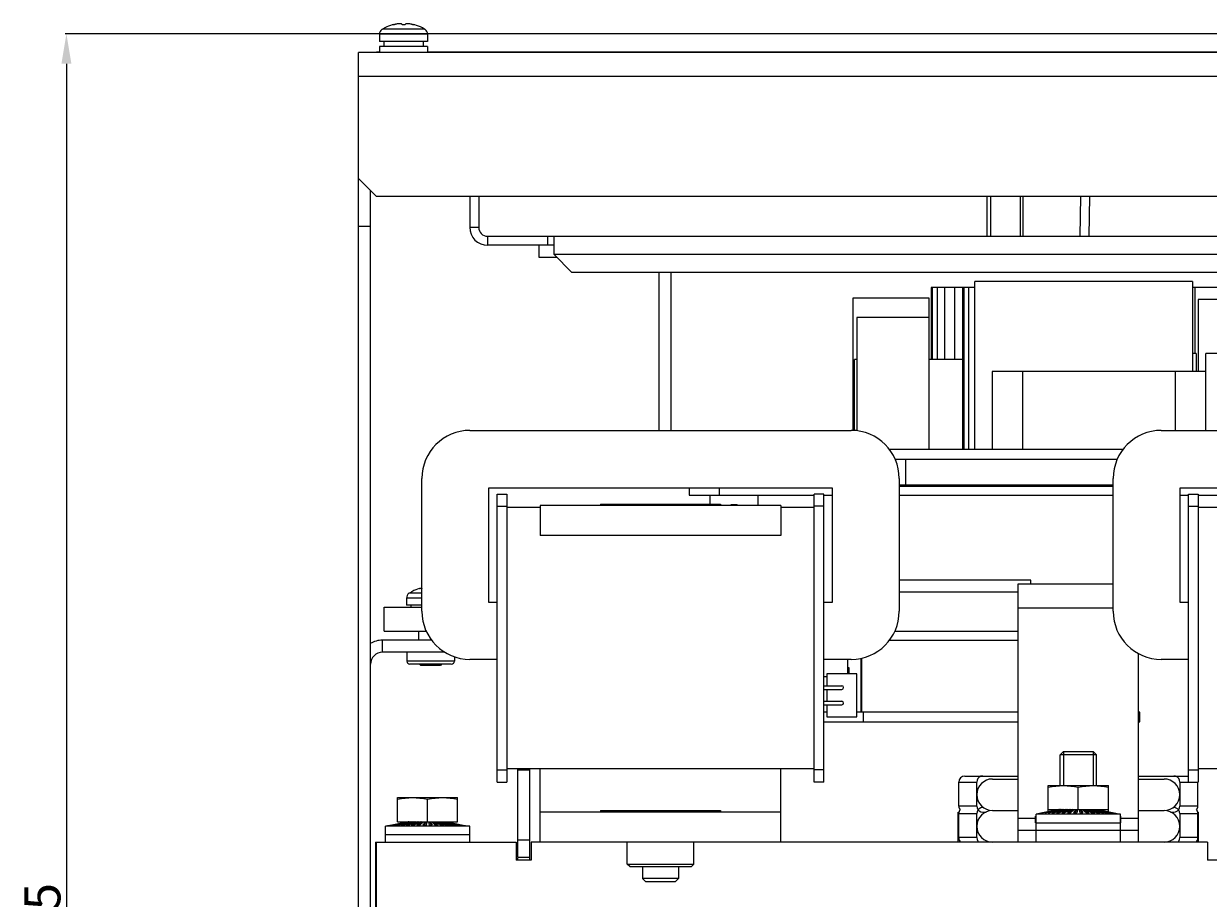
# Model space of a CAD drawing. Extents: x 1745 to 2205, y 212 to 566.
# Drawn here: x 1745 to 1942, y 420 to 566 of the extents above; entities that cross this region are included whole.
import ezdxf

# ---------------------------------------------------------------- set-up
doc = ezdxf.new("R2010")
doc.units = 0
doc.header["$LTSCALE"] = 5
doc.layers.get('0').update_dxf_attribs({"linetype": 'CONTINUOUS'})
doc.layers.get('DEFPOINTS').update_dxf_attribs({"linetype": 'CONTINUOUS'})
doc.layers.add('ALPHA', color=254, linetype='CONTINUOUS')
doc.layers.add('COTATION1', color=2, linetype='CONTINUOUS')
doc.dimstyles.get("Standard").update_dxf_attribs({"dimtxt": 0.18, "dimasz": 0.18, "dimexe": 0.18, "dimexo": 0.0625, "dimgap": 0.09, "dimtad": 0, "dimtih": 1, "dimtoh": 1, "dimzin": 0, "dimcen": 0.09, "dimazin": 3, "dimtfac": 1, "dimtofl": 0, "dimtmove": 0, "dimatfit": 3})

# ---------------------------------------------------------------- blocks, each defined once
blk = doc.blocks.new('*D1')
at = {"color": 0, "linetype": 'BYBLOCK'}
for p, q in [((1956.876255, 564.245431), (1752.175908, 564.245431)), ((1752.355908, 559.245431), (1752.355908, 269.745431)), ((1804.876255, 264.745431), (1752.175908, 264.745431))]:
    blk.add_line(p, q, dxfattribs=at)
for points in [[(1751.522575, 559.245431), (1753.189242, 559.245431), (1752.355908, 564.245431)], [(1751.522575, 269.745431), (1753.189242, 269.745431), (1752.355908, 264.745431)]]:
    blk.add_solid(points, dxfattribs=at)
at = {"layer": 'DEFPOINTS', "color": 0, "linetype": 'BYBLOCK'}
for p in [(1956.938755, 564.245431), (1752.355908, 264.745431), (1804.938755, 264.745431)]:
    blk.add_point(p, dxfattribs=at)
at = {"color": 0, "linetype": 'BYBLOCK'}
blk.add_text('299.5', height=6, rotation=90, dxfattribs=at).set_placement((1751.355908, 402.495431))

msp = doc.modelspace()

# ---------------------------------------------------------------- linework, layer by layer
at = {"layer": 'ALPHA'}
for p, q in [((1806.263227, 565.641056), (1805.963355, 565.525558)), ((1806.542197, 565.733548), (1806.263227, 565.641056)), ((1806.800681, 565.806957), (1806.542197, 565.733548)), ((1806.692201, 565.730559), (1806.679154, 565.733715)), ((1806.712751, 565.73089), (1806.692201, 565.730559)), ((1806.73555, 565.731258), (1806.712751, 565.73089)), ((1806.771413, 565.735287), (1806.73555, 565.731258)), ((1806.796565, 565.738114), (1806.771413, 565.735287)), ((1806.871221, 565.750737), (1806.796565, 565.738114)), ((1806.800681, 565.806957), (1806.800681, 565.738809)), ((1806.954195, 565.768305), (1806.871221, 565.750737)), ((1807.039099, 565.789539), (1806.954195, 565.768305)), ((1807.116512, 565.812009), (1807.039099, 565.789539)), ((1807.252177, 565.849345), (1807.116512, 565.812009)), ((1809.760999, 565.812009), (1809.62559, 565.849274)), ((1809.838412, 565.789539), (1809.760999, 565.812009)), ((1810.335314, 565.733548), (1810.07683, 565.806957)), ((1810.07683, 565.806957), (1810.07683, 565.738809)), ((1810.210999, 565.741124), (1810.208029, 565.736055)), ((1810.614284, 565.641056), (1810.335314, 565.733548)), ((1810.914155, 565.525558), (1810.614284, 565.641056)), ((1812.438755, 564.155203), (1804.438755, 564.155203)), ((1804.438755, 564.155203), (1804.438755, 562.945431)), ((1804.876113, 564.945431), (1804.825942, 564.945431)), ((1804.909769, 564.970083), (1804.876113, 564.945431)), ((1804.944439, 564.993343), (1804.909769, 564.970083)), ((1805.302619, 565.207092), (1804.944439, 564.993343)), ((1811.933072, 564.993343), (1804.944439, 564.993343)), ((1805.642844, 565.382594), (1805.302619, 565.207092)), ((1805.963355, 565.525558), (1805.642844, 565.382594)), ((1811.234667, 565.382594), (1810.914155, 565.525558)), ((1811.574892, 565.207092), (1811.234667, 565.382594)), ((1811.933072, 564.993343), (1811.574892, 565.207092)), ((1811.967742, 564.970083), (1811.933072, 564.993343)), ((1812.001398, 564.945431), (1811.967742, 564.970083)), ((1812.051569, 564.945431), (1812.001398, 564.945431)), ((1812.438755, 564.155203), (1812.438755, 562.945431)), ((1812.438755, 562.945431), (1804.438755, 562.945431)), ((1812.438755, 562.145431), (1804.438755, 562.145431)), ((1804.438755, 562.145431), (1804.438755, 561.145431)), ((1805.138755, 562.945431), (1805.138755, 562.145431)), ((1811.729272, 562.945431), (1811.729272, 562.145431)), ((1812.438755, 562.145431), (1812.438755, 561.145431)), ((2200.938755, 561.145431), (1800.938755, 561.145431)), ((1800.938755, 268.745431), (1800.938755, 561.145431)), ((1803.938755, 561.245431), (1804.438755, 561.245431)), ((1812.438755, 561.245431), (1946.520289, 561.245431)), ((2200.938755, 557.145431), (1800.938755, 557.145431)), ((1800.938755, 540.145431), (1803.938755, 537.145431)), ((1802.938755, 268.745431), (1802.938755, 538.145431)), ((2197.938755, 537.145431), (1803.938755, 537.145431)), ((1819.438755, 537.145431), (1819.438755, 532.045431)), ((1820.938755, 537.145431), (1820.938755, 532.045431)), ((1905.538755, 530.545431), (1905.538755, 537.145431)), ((1906.080005, 537.145431), (1906.080005, 530.545431)), ((1910.997505, 537.145431), (1910.997505, 530.545431)), ((1911.538755, 530.545431), (1911.538755, 537.145431)), ((1921.053959, 537.145431), (1920.938755, 530.545431)), ((1922.55373, 537.145431), (1922.438527, 530.545431)), ((1802.938755, 532.145431), (1800.938755, 532.145431)), ((1819.438755, 532.045431), (1820.938755, 532.045431)), ((1822.438755, 530.545431), (2179.438755, 530.545431)), ((1822.438755, 529.045431), (1822.438755, 530.545431)), ((1832.438755, 529.045431), (1832.438755, 530.545431)), ((1833.438755, 530.545431), (1833.438755, 527.545431)), ((1833.438755, 529.045431), (1822.438755, 529.045431)), ((1830.938755, 529.045431), (1830.938755, 527.045431)), ((1830.938755, 527.045431), (1833.938755, 527.045431)), ((1833.438755, 527.545431), (2168.438755, 527.545431)), ((1836.438755, 524.545431), (1833.438755, 527.545431)), ((2165.438755, 524.545431), (1836.438755, 524.545431)), ((1850.938755, 498.245431), (1850.938755, 524.545431)), ((1852.938755, 498.245431), (1852.938755, 524.545431)), ((1939.676255, 523.045431), (1903.481255, 523.045431)), ((1903.481255, 495.045431), (1903.481255, 523.045431)), ((1939.676255, 523.045431), (1939.676255, 508.045431)), ((1903.481255, 522.045431), (1896.183755, 522.045431)), ((1896.183755, 522.045431), (1896.183755, 510.045431)), ((1896.439855, 510.045431), (1896.439855, 522.045431)), ((1897.198455, 522.045431), (1897.198455, 510.045431)), ((1898.430255, 522.045431), (1898.430255, 510.045431)), ((1900.088055, 522.045431), (1900.088055, 510.045431)), ((1901.422555, 522.045431), (1901.422555, 510.045431)), ((1901.678655, 495.045431), (1901.678655, 522.045431)), ((1902.437255, 522.045431), (1902.437255, 495.045431)), ((1950.783755, 522.045431), (1939.676255, 522.045431)), ((1940.054355, 522.045431), (1940.054355, 511.045431)), ((1883.161255, 520.245431), (1883.161255, 498.245431)), ((1895.861255, 520.245431), (1883.161255, 520.245431)), ((1895.861255, 517.045431), (1895.861255, 520.245431)), ((1967.298755, 520.045431), (1940.628755, 520.045431)), ((1940.628755, 520.045431), (1940.628755, 508.045431)), ((1883.828755, 517.045431), (1883.828755, 498.15285)), ((1895.828755, 517.045431), (1883.828755, 517.045431)), ((1895.828755, 517.045431), (1895.828755, 495.045431)), ((1940.311255, 511.045431), (1939.676255, 511.045431)), ((1940.311255, 511.045431), (1940.311255, 508.045431)), ((1941.898755, 498.245431), (1941.898755, 511.045431)), ((1968.568755, 511.045431), (1941.898755, 511.045431)), ((1883.478755, 498.187321), (1883.478755, 510.045431)), ((1883.828755, 510.045431), (1883.478755, 510.045431)), ((1901.417555, 510.045431), (1895.828755, 510.045431)), ((1901.417555, 510.045431), (1901.417555, 495.045431)), ((1906.338755, 508.045431), (1906.338755, 495.045431)), ((1941.898755, 508.045431), (1906.338755, 508.045431)), ((1911.418755, 508.045431), (1911.418755, 495.045431)), ((1936.818755, 508.045431), (1936.818755, 498.245431)), ((1819.488755, 498.245431), (1882.888755, 498.245431)), ((1934.488755, 498.245431), (1997.888755, 498.245431)), ((1928.1287, 495.045431), (1889.24881, 495.045431)), ((1890.205738, 493.445431), (1927.171773, 493.445431)), ((1892.008755, 489.195431), (1892.008755, 493.445431)), ((1811.488755, 468.145431), (1811.488755, 490.245431)), ((1890.888755, 490.245431), (1890.888755, 468.145431)), ((1890.888755, 489.195431), (1926.488755, 489.195431)), ((1890.888755, 488.945431), (1926.488755, 488.945431)), ((1926.488755, 468.145431), (1926.488755, 490.245431)), ((1879.788755, 488.645431), (1822.588755, 488.645431)), ((1822.588755, 488.645431), (1822.588755, 469.645431)), ((1824.038755, 439.745431), (1824.038755, 487.645431)), ((1824.038755, 487.645431), (1825.638755, 487.645431)), ((1825.638755, 487.645431), (1825.638755, 439.745431)), ((1855.938755, 488.645431), (1855.938755, 487.445431)), ((1855.938755, 487.445431), (1876.738755, 487.445431)), ((1859.438755, 485.995431), (1859.438755, 487.445431)), ((1860.938755, 488.645431), (1860.938755, 487.445431)), ((1867.438755, 485.745431), (1867.438755, 487.445431)), ((1876.738755, 439.745431), (1876.738755, 487.645431)), ((1878.338755, 487.645431), (1876.738755, 487.645431)), ((1878.338755, 439.745431), (1878.338755, 487.645431)), ((1878.338755, 487.445431), (1879.788755, 487.445431)), ((1879.788755, 469.645431), (1879.788755, 488.645431)), ((1890.888755, 487.445431), (1926.488755, 487.445431)), ((1994.788755, 488.645431), (1937.588755, 488.645431)), ((1937.588755, 488.645431), (1937.588755, 469.645431)), ((1937.588755, 487.445431), (1939.038755, 487.445431)), ((1939.038755, 439.745431), (1939.038755, 487.645431)), ((1939.038755, 487.645431), (1940.638755, 487.645431)), ((1940.638755, 487.645431), (1940.638755, 439.745431)), ((1940.638755, 487.445431), (1991.738755, 487.445431)), ((1824.038755, 485.645431), (1825.638755, 485.645431)), ((1831.188755, 485.445431), (1825.638755, 485.445431)), ((1871.188755, 485.745431), (1831.188755, 485.745431)), ((1831.188755, 485.745431), (1831.188755, 480.745431)), ((1841.188755, 485.995431), (1861.188755, 485.995431)), ((1841.188755, 485.995431), (1841.188755, 485.745431)), ((1842.188755, 485.995431), (1842.188755, 485.745431)), ((1860.188755, 485.995431), (1860.188755, 485.745431)), ((1861.188755, 485.995431), (1861.188755, 485.745431)), ((1862.938755, 485.945431), (1863.938755, 485.945431)), ((1862.938755, 485.745431), (1862.938755, 485.945431)), ((1863.938755, 485.745431), (1863.938755, 485.945431)), ((1871.188755, 485.745431), (1871.188755, 480.745431)), ((1876.738755, 485.445431), (1871.188755, 485.445431)), ((1878.338755, 485.645431), (1876.738755, 485.645431)), ((1939.038755, 485.645431), (1940.638755, 485.645431)), ((1946.188755, 485.445431), (1940.638755, 485.445431)), ((1871.188755, 480.745431), (1831.188755, 480.745431)), ((1912.778755, 473.345431), (1890.888755, 473.345431)), ((1912.778755, 472.745431), (1912.778755, 473.345431)), ((1809.376113, 471.145431), (1809.325942, 471.145431)), ((1809.409765, 471.170081), (1809.376113, 471.145431)), ((1809.444439, 471.193343), (1809.409765, 471.170081)), ((1809.806006, 471.408965), (1809.444439, 471.193343)), ((1811.488755, 471.193343), (1809.444439, 471.193343)), ((1810.148166, 471.585137), (1809.806006, 471.408965)), ((1810.469103, 471.727932), (1810.148166, 471.585137)), ((1810.768136, 471.842805), (1810.469103, 471.727932)), ((1811.045073, 471.934429), (1810.768136, 471.842805)), ((1811.045073, 471.934429), (1811.300681, 472.006957)), ((1811.192194, 471.930559), (1811.178196, 471.933944)), ((1811.213874, 471.930907), (1811.192194, 471.930559)), ((1811.235494, 471.931254), (1811.213874, 471.930907)), ((1811.296434, 471.938095), (1811.235494, 471.931254)), ((1811.370977, 471.950691), (1811.296434, 471.938095)), ((1811.300681, 472.006957), (1811.300681, 471.938812)), ((1910.688755, 471.345431), (1890.888755, 471.345431)), ((1910.688755, 431.745431), (1910.688755, 472.745431)), ((1910.688755, 472.745431), (1926.488755, 472.745431)), ((1808.938755, 470.355203), (1808.938755, 469.145431)), ((1811.488755, 470.355203), (1808.938755, 470.355203)), ((1811.488755, 469.145431), (1808.938755, 469.145431)), ((1809.638755, 469.145431), (1809.638755, 468.845431)), ((1822.588755, 469.645431), (1824.038755, 469.645431)), ((1878.338755, 469.645431), (1879.788755, 469.645431)), ((1937.588755, 469.645431), (1939.038755, 469.645431)), ((1805.188755, 468.845431), (1811.488755, 468.845431)), ((1805.188755, 464.845431), (1805.188755, 468.845431)), ((1910.688755, 468.745431), (1926.488755, 468.745431)), ((1813.1287, 463.345431), (1804.938755, 463.345431)), ((1804.938755, 461.345431), (1804.938755, 463.345431)), ((1805.188755, 464.845431), (1812.225223, 464.845431)), ((1810.938755, 464.845431), (1810.938755, 463.345431)), ((1889.24881, 463.345431), (1910.688755, 463.345431)), ((1890.152288, 464.845431), (1910.688755, 464.845431)), ((1815.321537, 461.345431), (1804.938755, 461.345431)), ((1808.988755, 461.345431), (1808.988755, 459.845431)), ((1930.688755, 431.745431), (1930.688755, 461.149151)), ((1816.888755, 459.845431), (1808.988755, 459.845431)), ((1816.388755, 459.345431), (1809.488755, 459.345431)), ((1811.11763, 459.345431), (1811.31763, 459.145431)), ((1814.75988, 459.345431), (1814.55988, 459.145431)), ((1816.888755, 460.614406), (1816.888755, 459.845431)), ((1824.038755, 460.145431), (1819.488755, 460.145431)), ((1882.888755, 460.145431), (1878.338755, 460.145431)), ((1882.293455, 460.145431), (1882.293455, 457.745431)), ((1884.546255, 451.345431), (1884.546255, 460.328507)), ((1884.603755, 460.345949), (1884.603755, 451.345431)), ((1939.038755, 460.145431), (1934.488755, 460.145431)), ((1814.55988, 459.145431), (1811.31763, 459.145431)), ((1878.838755, 457.245431), (1878.338755, 457.245431)), ((1883.838755, 457.745431), (1878.838755, 457.745431)), ((1878.838755, 457.745431), (1878.838755, 455.760431)), ((1882.571755, 458.745431), (1882.293455, 458.745431)), ((1882.571755, 457.745431), (1882.571755, 458.745431)), ((1883.838755, 450.605431), (1883.838755, 457.745431)), ((1878.338755, 455.760431), (1881.338755, 455.760431)), ((1878.338755, 455.160431), (1881.338755, 455.160431)), ((1878.838755, 455.160431), (1878.838755, 453.190431)), ((1878.338755, 453.190431), (1881.338755, 453.190431)), ((1878.338755, 452.590431), (1881.338755, 452.590431)), ((1878.838755, 451.345431), (1878.338755, 451.345431)), ((1878.838755, 452.590431), (1878.838755, 450.605431)), ((1910.688755, 451.345431), (1883.838755, 451.345431)), ((1884.938755, 449.745431), (1884.938755, 451.345431)), ((1930.938755, 451.345431), (1930.688755, 451.345431)), ((1930.938755, 449.745431), (1930.938755, 451.345431)), ((1878.338755, 449.745431), (1910.688755, 449.745431)), ((1878.838755, 450.605431), (1883.838755, 450.605431)), ((1930.688755, 449.745431), (1930.938755, 449.745431)), ((1917.688755, 444.245431), (1918.188755, 444.745431)), ((1923.688755, 444.245431), (1917.688755, 444.245431)), ((1917.688755, 439.145431), (1917.688755, 444.245431)), ((1923.188755, 444.745431), (1918.188755, 444.745431)), ((1918.230005, 444.745431), (1918.230005, 439.145431)), ((1923.147505, 444.745431), (1923.147505, 439.145431)), ((1923.688755, 444.245431), (1923.188755, 444.745431)), ((1923.688755, 439.145431), (1923.688755, 444.245431)), ((1824.038755, 441.745431), (1825.638755, 441.745431)), ((1876.738755, 441.945431), (1825.638755, 441.945431)), ((1827.438755, 427.245431), (1827.438755, 441.945431)), ((1827.438755, 441.745431), (1829.438755, 441.745431)), ((1829.438755, 426.745431), (1829.438755, 441.945431)), ((1831.188755, 429.745431), (1831.188755, 441.945431)), ((1871.188755, 429.745431), (1871.188755, 441.945431)), ((1878.338755, 441.745431), (1876.738755, 441.745431)), ((1939.038755, 441.745431), (1940.638755, 441.745431)), ((1991.738755, 441.945431), (1940.638755, 441.945431)), ((1824.038755, 439.745431), (1825.638755, 439.745431)), ((1878.338755, 439.745431), (1876.738755, 439.745431)), ((1900.788755, 435.745431), (1900.788755, 439.745431)), ((1900.788755, 439.745431), (1903.788755, 439.745431)), ((1901.788755, 440.745431), (1910.688755, 440.745431)), ((1903.788755, 435.745431), (1903.788755, 439.745431)), ((1906.413755, 440.245431), (1910.688755, 440.245431)), ((1930.688755, 440.745431), (1939.094574, 440.745431)), ((1930.688755, 440.245431), (1934.963755, 440.245431)), ((1937.588755, 439.745431), (1937.588755, 435.745431)), ((1937.588755, 439.745431), (1939.038755, 439.745431)), ((1939.038755, 439.745431), (1940.638755, 439.745431)), ((1940.588755, 435.745431), (1940.588755, 439.745431)), ((1915.688755, 434.785754), (1915.688755, 439.145431)), ((1915.688755, 439.145431), (1925.688755, 439.145431)), ((1920.688755, 435.145431), (1920.688755, 438.863899)), ((1925.688755, 434.785754), (1925.688755, 439.145431)), ((1807.438755, 433.145431), (1807.438755, 437.145431)), ((1807.438755, 437.145431), (1817.438755, 437.145431)), ((1812.438755, 433.145431), (1812.438755, 436.863899)), ((1817.438755, 433.145431), (1817.438755, 437.145431)), ((1903.788755, 435.745431), (1900.788755, 435.745431)), ((1940.588755, 435.745431), (1937.588755, 435.745431)), ((1871.188755, 434.745431), (1831.188755, 434.745431)), ((1841.188755, 434.995431), (1861.188755, 434.995431)), ((1841.188755, 434.995431), (1841.188755, 434.745431)), ((1842.188755, 434.995431), (1842.188755, 434.745431)), ((1860.188755, 434.995431), (1860.188755, 434.745431)), ((1861.188755, 434.995431), (1861.188755, 434.745431)), ((1900.688755, 434.745431), (1900.828351, 434.745431)), ((1900.688755, 429.745431), (1900.688755, 434.745431)), ((1900.788755, 434.495431), (1903.788755, 434.495431)), ((1900.788755, 430.495431), (1900.788755, 434.495431)), ((1903.788755, 430.495431), (1903.788755, 434.495431)), ((1904.812597, 434.745431), (1905.346709, 434.745431)), ((1906.413755, 434.995431), (1910.688755, 434.995431)), ((1910.688755, 433.745431), (1913.588755, 433.745431)), ((1913.588755, 432.945431), (1913.588755, 434.045431)), ((1913.688755, 434.045431), (1913.588813, 434.045431)), ((1914.750489, 434.592912), (1913.688755, 434.374695)), ((1927.688755, 434.374695), (1913.688755, 434.374695)), ((1913.688755, 429.745431), (1913.688755, 434.374695)), ((1917.441849, 435.145431), (1914.750718, 434.591797)), ((1914.750718, 434.591797), (1914.79591, 434.591797)), ((1917.46656, 435.145431), (1914.79591, 434.591797)), ((1917.515793, 435.145431), (1914.88595, 434.591797)), ((1914.88595, 434.591797), (1915.020153, 434.591797)), ((1917.589175, 435.145431), (1915.020153, 434.591797)), ((1917.686147, 435.145431), (1915.197498, 434.591797)), ((1915.197498, 434.591797), (1915.416634, 434.591797)), ((1917.80597, 435.145431), (1915.416634, 434.591797)), ((1917.947733, 435.145431), (1915.675894, 434.591797)), ((1915.675894, 434.591797), (1915.973306, 434.591797)), ((1915.688755, 435.145431), (1925.688755, 435.145431)), ((1918.110357, 435.145431), (1915.973306, 434.591797)), ((1918.292604, 435.145431), (1916.306604, 434.591797)), ((1916.306604, 434.591797), (1916.673254, 434.591797)), ((1918.493087, 435.145431), (1916.673254, 434.591797)), ((1918.710281, 435.145431), (1917.070463, 434.591797)), ((1917.070463, 434.591797), (1917.495211, 434.591797)), ((1917.441849, 435.145431), (1917.441849, 435.140308)), ((1918.942532, 435.145431), (1917.495211, 434.591797)), ((1917.515793, 435.145431), (1917.515793, 435.129617)), ((1917.686147, 435.145431), (1917.686147, 435.117667)), ((1917.688755, 435.145431), (1917.688755, 435.118271)), ((1919.188072, 435.145431), (1917.944263, 434.591797)), ((1917.944263, 434.591797), (1918.414202, 434.591797)), ((1917.947733, 435.145431), (1917.947733, 435.103301)), ((1918.292604, 435.145431), (1918.292604, 435.084439)), ((1919.445034, 435.145431), (1918.414202, 434.591797)), ((1918.710281, 435.145431), (1918.710281, 435.056589)), ((1919.711462, 435.145431), (1918.901452, 434.591797)), ((1918.901452, 434.591797), (1919.402304, 434.591797)), ((1919.188072, 435.145431), (1919.188072, 435.007423)), ((1919.711462, 434.890205), (1919.274867, 434.591797)), ((1919.985327, 435.145431), (1919.402304, 434.591797)), ((1919.711462, 435.145431), (1919.711462, 434.890205)), ((1919.716553, 434.890205), (1919.711462, 434.890205)), ((1920.264545, 435.145431), (1919.912948, 434.591797)), ((1919.912948, 434.591797), (1920.429495, 434.591797)), ((1920.264545, 434.890205), (1920.075034, 434.591797)), ((1920.264545, 435.145431), (1920.264545, 434.890205)), ((1920.492826, 434.890205), (1920.264545, 434.890205)), ((1920.546992, 435.145431), (1920.429495, 434.591797)), ((1920.830518, 435.145431), (1920.948016, 434.591797)), ((1921.112965, 434.890205), (1920.884685, 434.890205)), ((1920.948016, 434.591797), (1921.464563, 434.591797)), ((1921.112965, 435.145431), (1921.464563, 434.591797)), ((1921.112965, 435.145431), (1921.112965, 434.890205)), ((1921.112965, 434.890205), (1921.302476, 434.591797)), ((1921.392184, 435.145431), (1921.975206, 434.591797)), ((1921.666049, 434.890205), (1921.660958, 434.890205)), ((1921.666049, 435.145431), (1922.476059, 434.591797)), ((1921.666049, 435.145431), (1921.666049, 434.890205)), ((1921.666049, 434.890205), (1922.102644, 434.591797)), ((1921.932477, 435.145431), (1922.963309, 434.591797)), ((1921.975206, 434.591797), (1922.476059, 434.591797)), ((1922.189438, 435.145431), (1923.433248, 434.591797)), ((1922.189438, 435.145431), (1922.189438, 435.007423)), ((1922.434979, 435.145431), (1923.8823, 434.591797)), ((1922.66723, 435.145431), (1924.307047, 434.591797)), ((1922.66723, 435.145431), (1922.66723, 435.056589)), ((1922.884424, 435.145431), (1924.704257, 434.591797)), ((1922.963309, 434.591797), (1923.433248, 434.591797)), ((1923.084907, 435.145431), (1925.070907, 434.591797)), ((1923.084907, 435.145431), (1923.084907, 435.084439)), ((1923.267154, 435.145431), (1925.404205, 434.591797)), ((1923.429778, 435.145431), (1925.701616, 434.591797)), ((1923.429778, 435.145431), (1923.429778, 435.103301)), ((1923.571541, 435.145431), (1925.960877, 434.591797)), ((1923.688755, 435.145431), (1923.688755, 435.118271)), ((1923.691364, 435.145431), (1926.180013, 434.591797)), ((1923.691364, 435.145431), (1923.691364, 435.117667)), ((1923.788335, 435.145431), (1926.357357, 434.591797)), ((1923.861717, 435.145431), (1926.49156, 434.591797)), ((1923.861717, 435.145431), (1923.861717, 435.129617)), ((1923.8823, 434.591797), (1924.307047, 434.591797)), ((1923.910951, 435.145431), (1926.581601, 434.591797)), ((1923.935662, 435.145431), (1926.626793, 434.591797)), ((1923.935662, 435.145431), (1923.935662, 435.140308)), ((1924.704257, 434.591797), (1925.070907, 434.591797)), ((1925.404205, 434.591797), (1925.701616, 434.591797)), ((1925.960877, 434.591797), (1926.180013, 434.591797)), ((1926.357357, 434.591797), (1926.49156, 434.591797)), ((1926.581601, 434.591797), (1926.626793, 434.591797)), ((1926.627022, 434.592912), (1927.688755, 434.374695)), ((1927.688755, 429.745431), (1927.688755, 434.374695)), ((1927.688755, 434.045431), (1927.788698, 434.045431)), ((1927.788755, 432.945431), (1927.788755, 434.045431)), ((1927.788755, 433.745431), (1930.688755, 433.745431)), ((1930.688755, 434.995431), (1934.963755, 434.995431)), ((1936.030802, 434.745431), (1936.564914, 434.745431)), ((1936.469552, 435.495431), (1936.564914, 435.495431)), ((1937.588755, 434.495431), (1940.588755, 434.495431)), ((1937.588755, 434.495431), (1937.588755, 430.495431)), ((1940.549159, 434.745431), (1940.688755, 434.745431)), ((1940.588755, 430.495431), (1940.588755, 434.495431)), ((1940.688755, 429.745431), (1940.688755, 434.745431)), ((1806.500489, 432.592912), (1805.438755, 432.374695)), ((1819.438755, 432.374695), (1805.438755, 432.374695)), ((1805.438755, 429.745431), (1805.438755, 432.374695)), ((1809.191849, 433.145431), (1806.500718, 432.591797)), ((1806.500718, 432.591797), (1806.54591, 432.591797)), ((1809.21656, 433.145431), (1806.54591, 432.591797)), ((1809.265793, 433.145431), (1806.63595, 432.591797)), ((1806.63595, 432.591797), (1806.770153, 432.591797)), ((1809.339175, 433.145431), (1806.770153, 432.591797)), ((1809.436147, 433.145431), (1806.947498, 432.591797)), ((1806.947498, 432.591797), (1807.166634, 432.591797)), ((1809.55597, 433.145431), (1807.166634, 432.591797)), ((1809.697733, 433.145431), (1807.425894, 432.591797)), ((1807.425894, 432.591797), (1807.723306, 432.591797)), ((1807.438755, 433.145431), (1817.438755, 433.145431)), ((1809.860357, 433.145431), (1807.723306, 432.591797)), ((1810.042604, 433.145431), (1808.056604, 432.591797)), ((1808.056604, 432.591797), (1808.423254, 432.591797)), ((1810.243087, 433.145431), (1808.423254, 432.591797)), ((1810.460281, 433.145431), (1808.820463, 432.591797)), ((1808.820463, 432.591797), (1809.245211, 432.591797)), ((1809.191849, 433.145431), (1809.191849, 433.140308)), ((1810.692532, 433.145431), (1809.245211, 432.591797)), ((1809.265793, 433.145431), (1809.265793, 433.129617)), ((1809.436147, 433.145431), (1809.436147, 433.117667)), ((1809.438755, 433.145431), (1809.438755, 433.118271)), ((1810.938072, 433.145431), (1809.694263, 432.591797)), ((1809.694263, 432.591797), (1810.164202, 432.591797)), ((1809.697733, 433.145431), (1809.697733, 433.103301)), ((1810.042604, 433.145431), (1810.042604, 433.084439)), ((1811.195034, 433.145431), (1810.164202, 432.591797)), ((1810.460281, 433.145431), (1810.460281, 433.056589)), ((1811.461462, 433.145431), (1810.651452, 432.591797)), ((1810.651452, 432.591797), (1811.152304, 432.591797)), ((1810.938072, 433.145431), (1810.938072, 433.007423)), ((1811.461462, 432.890205), (1811.024867, 432.591797)), ((1811.735327, 433.145431), (1811.152304, 432.591797)), ((1811.461462, 433.145431), (1811.461462, 432.890205)), ((1811.466553, 432.890205), (1811.461462, 432.890205)), ((1812.014545, 433.145431), (1811.662948, 432.591797)), ((1811.662948, 432.591797), (1812.179495, 432.591797)), ((1812.014545, 432.890205), (1811.825034, 432.591797)), ((1812.014545, 433.145431), (1812.014545, 432.890205)), ((1812.242826, 432.890205), (1812.014545, 432.890205)), ((1812.296992, 433.145431), (1812.179495, 432.591797)), ((1812.580518, 433.145431), (1812.698016, 432.591797)), ((1812.862965, 432.890205), (1812.634685, 432.890205)), ((1812.698016, 432.591797), (1813.214563, 432.591797)), ((1812.862965, 433.145431), (1813.214563, 432.591797)), ((1812.862965, 433.145431), (1812.862965, 432.890205)), ((1812.862965, 432.890205), (1813.052476, 432.591797)), ((1813.142184, 433.145431), (1813.725206, 432.591797)), ((1813.416049, 432.890205), (1813.410958, 432.890205)), ((1813.416049, 433.145431), (1814.226059, 432.591797)), ((1813.416049, 433.145431), (1813.416049, 432.890205)), ((1813.416049, 432.890205), (1813.852644, 432.591797)), ((1813.682477, 433.145431), (1814.713309, 432.591797)), ((1813.725206, 432.591797), (1814.226059, 432.591797)), ((1813.939438, 433.145431), (1815.183248, 432.591797)), ((1813.939438, 433.145431), (1813.939438, 433.007423)), ((1814.184979, 433.145431), (1815.6323, 432.591797)), ((1814.41723, 433.145431), (1816.057047, 432.591797)), ((1814.41723, 433.145431), (1814.41723, 433.056589)), ((1814.634424, 433.145431), (1816.454257, 432.591797)), ((1814.713309, 432.591797), (1815.183248, 432.591797)), ((1814.834907, 433.145431), (1816.820907, 432.591797)), ((1814.834907, 433.145431), (1814.834907, 433.084439)), ((1815.017154, 433.145431), (1817.154205, 432.591797)), ((1815.179778, 433.145431), (1817.451616, 432.591797)), ((1815.179778, 433.145431), (1815.179778, 433.103301)), ((1815.321541, 433.145431), (1817.710877, 432.591797)), ((1815.438755, 433.145431), (1815.438755, 433.118271)), ((1815.441364, 433.145431), (1817.930013, 432.591797)), ((1815.441364, 433.145431), (1815.441364, 433.117667)), ((1815.538335, 433.145431), (1818.107357, 432.591797)), ((1815.611717, 433.145431), (1818.24156, 432.591797)), ((1815.611717, 433.145431), (1815.611717, 433.129617)), ((1815.6323, 432.591797), (1816.057047, 432.591797)), ((1815.660951, 433.145431), (1818.331601, 432.591797)), ((1815.685662, 433.145431), (1818.376793, 432.591797)), ((1815.685662, 433.145431), (1815.685662, 433.140308)), ((1816.454257, 432.591797), (1816.820907, 432.591797)), ((1817.154205, 432.591797), (1817.451616, 432.591797)), ((1817.710877, 432.591797), (1817.930013, 432.591797)), ((1818.107357, 432.591797), (1818.24156, 432.591797)), ((1818.331601, 432.591797), (1818.376793, 432.591797)), ((1818.377022, 432.592912), (1819.438755, 432.374695)), ((1819.438755, 429.745431), (1819.438755, 432.374695)), ((1910.688755, 431.745431), (1930.688755, 431.745431)), ((1910.688755, 429.745431), (1910.688755, 431.745431)), ((1913.588813, 432.945431), (1927.788698, 432.945431)), ((1930.688755, 429.745431), (1930.688755, 431.745431)), ((1803.788755, 429.745431), (1827.188755, 429.745431)), ((1803.788755, 429.745431), (1803.788755, 409.745431)), ((1803.938755, 409.745431), (1803.938755, 429.745431)), ((1819.438755, 430.945431), (1805.438755, 430.945431)), ((1827.188755, 429.745431), (1827.188755, 426.745431)), ((1827.438755, 430.132182), (1829.438755, 430.132182)), ((1942.188755, 429.745431), (1829.688755, 429.745431)), ((1829.688755, 429.745431), (1829.688755, 426.745431)), ((1845.663755, 426.065431), (1845.663755, 429.745431)), ((1856.713755, 426.065431), (1856.713755, 429.745431)), ((1903.788755, 430.495431), (1900.788755, 430.495431)), ((1940.588755, 430.495431), (1937.588755, 430.495431)), ((1942.188755, 429.745431), (1942.188755, 426.745431)), ((1829.688755, 426.745431), (1827.188755, 426.745431)), ((1827.438755, 427.245431), (1829.438755, 427.245431)), ((1827.438755, 426.745431), (1827.438755, 427.123638)), ((1845.663755, 426.065431), (1856.713755, 426.065431)), ((1846.063755, 425.665431), (1845.663755, 426.065431)), ((1846.063755, 425.665431), (1856.313755, 425.665431)), ((1848.188755, 425.665431), (1848.188755, 423.686681)), ((1854.188755, 425.665431), (1854.188755, 423.686681)), ((1856.313755, 425.665431), (1856.713755, 426.065431)), ((1944.688755, 426.745431), (1942.188755, 426.745431)), ((1854.188755, 423.686681), (1848.188755, 423.686681)), ((1848.188755, 423.686681), (1848.730005, 423.145431)), ((1853.647505, 423.145431), (1848.730005, 423.145431)), ((1854.188755, 423.686681), (1853.647505, 423.145431))]:
    msp.add_line(p, q, dxfattribs=at)
for points in [[(1806.666512, 565.741124), (1806.669349, 565.747445), (1806.692472, 565.764001), (1806.73793, 565.784601), (1806.800681, 565.806957)], [(1806.679154, 565.733715), (1806.669481, 565.736055), (1806.666512, 565.741124)], [(1808.138755, 565.812009), (1808.121593, 565.850432), (1808.078422, 565.878261), (1808.018542, 565.897454), (1807.944872, 565.910032), (1807.855782, 565.916783), (1807.753188, 565.917272), (1807.640147, 565.911224), (1807.519679, 565.898548), (1807.389488, 565.878265), (1807.252177, 565.849345)], [(1808.738755, 565.812009), (1808.726654, 565.789085), (1808.690308, 565.767506), (1808.63358, 565.749813), (1808.561714, 565.737329), (1808.480743, 565.730901), (1808.396753, 565.730901), (1808.315786, 565.737331), (1808.24392, 565.749815), (1808.187195, 565.767509), (1808.150854, 565.789088), (1808.138755, 565.812009)], [(1809.62559, 565.849274), (1809.489416, 565.878012), (1809.359922, 565.898276), (1809.239516, 565.911052), (1809.126239, 565.917223), (1809.023514, 565.916851), (1808.934347, 565.910234), (1808.860335, 565.897772), (1808.799857, 565.878597), (1808.756126, 565.850645), (1808.738755, 565.812009)], [(1810.080943, 565.738114), (1810.006287, 565.750738), (1809.923313, 565.768306), (1809.838412, 565.789539)], [(1810.07683, 565.806957), (1810.139586, 565.784599), (1810.185042, 565.763999), (1810.208163, 565.747443), (1810.210999, 565.741124)], [(1810.208029, 565.736054), (1810.185308, 565.730559), (1810.141958, 565.731258), (1810.080943, 565.738114)], [(1811.166512, 471.941123), (1811.169328, 471.947419), (1811.192394, 471.963959), (1811.237799, 471.984549), (1811.300681, 472.006957)], [(1811.178196, 471.933944), (1811.169488, 471.93605), (1811.166512, 471.941123)], [(1811.488755, 471.976949), (1811.453909, 471.968239), (1811.370977, 471.950691)], [(1904.812597, 440.745431), (1904.49427, 440.695882), (1904.206208, 440.551205), (1903.983326, 440.331955), (1903.837568, 440.050544), (1903.788755, 439.745431)], [(1937.588755, 439.745431), (1937.539943, 440.050544), (1937.394185, 440.331955), (1937.171303, 440.551205), (1936.883241, 440.695882), (1936.564914, 440.745431)], [(1915.688755, 438.863899), (1916.330785, 438.984978), (1916.952377, 439.072701), (1917.569764, 439.126931), (1918.188756, 439.145431)], [(1918.188756, 439.145431), (1918.807979, 439.126917), (1919.42557, 439.07265), (1920.046936, 438.984943), (1920.688755, 438.863899)], [(1920.688755, 438.863899), (1921.330785, 438.984978), (1921.952377, 439.072701), (1922.569764, 439.126931), (1923.188756, 439.145431)], [(1923.188756, 439.145431), (1923.807979, 439.126917), (1924.42557, 439.07265), (1925.046936, 438.984943), (1925.688755, 438.863899)], [(1807.438755, 436.863899), (1808.080785, 436.984978), (1808.702377, 437.072701), (1809.319764, 437.126931), (1809.938756, 437.145431)], [(1809.938756, 437.145431), (1810.557979, 437.126917), (1811.17557, 437.07265), (1811.796936, 436.984943), (1812.438755, 436.863899)], [(1812.438755, 436.863899), (1813.080785, 436.984978), (1813.702377, 437.072701), (1814.319764, 437.126931), (1814.938756, 437.145431)], [(1814.938756, 437.145431), (1815.557979, 437.126917), (1816.17557, 437.07265), (1816.796936, 436.984943), (1817.438755, 436.863899)], [(1903.788755, 435.745431), (1903.837568, 435.440318), (1903.983326, 435.158907), (1904.206208, 434.939657), (1904.49427, 434.79498), (1904.812597, 434.745431)], [(1936.564914, 434.745431), (1936.883241, 434.79498), (1937.171303, 434.939657), (1937.394185, 435.158907), (1937.539943, 435.440318), (1937.588755, 435.745431)], [(1904.812597, 435.495431), (1904.49427, 435.445882), (1904.206208, 435.301205), (1903.983326, 435.081955), (1903.837568, 434.800544), (1903.788755, 434.495431)], [(1937.588755, 434.495431), (1937.539943, 434.800544), (1937.394185, 435.081955), (1937.171303, 435.301205), (1936.883241, 435.445882), (1936.564914, 435.495431)], [(1903.788755, 430.495431), (1903.837568, 430.190318), (1903.983326, 429.908907), (1904.14951, 429.745431)], [(1937.228001, 429.745431), (1937.394185, 429.908907), (1937.539943, 430.190318), (1937.588755, 430.495431)]]:
    msp.add_lwpolyline(points, dxfattribs=at)
for centre, radius, start, end in [((1805.438755, 564.155203), 1, 127.793198, 180), ((1811.438755, 564.155203), 1, 0, 52.206802), ((1822.438755, 532.045431), 3, 180, 270), ((1822.438755, 532.045431), 1.5, 180, 270), ((1819.488755, 490.245431), 8, 90, 180), ((1882.888755, 490.245431), 8, 0, 90), ((1934.488755, 490.245431), 8, 90, 180), ((1809.938755, 470.355203), 1, 127.793198, 180), ((1819.488755, 468.145431), 8, 180, 270), ((1882.888755, 468.145431), 8, 270, 0), ((1934.488755, 468.145431), 8, 180, 270), ((1804.938755, 459.345431), 4, 90, 120.598893), ((1804.938755, 459.345431), 2, 90, 180), ((1809.488755, 459.845431), 0.5, 180, 270), ((1816.388755, 459.845431), 0.5, 270, 0), ((1881.338755, 455.460431), 0.3, 270, 90), ((1881.338755, 452.890431), 0.3, 270, 90), ((1901.788755, 439.745431), 1, 90, 180), ((1906.413755, 437.620431), 2.625, 90, 270), ((1934.963755, 437.620431), 2.625, 270, 90), ((1901.788755, 435.745431), 1, 180, 219.02789), ((1939.588755, 435.745431), 1, 320.97211, 0), ((1901.788755, 434.495431), 1, 140.97211, 180), ((1906.413755, 432.370431), 2.625, 90, 270), ((1934.963755, 432.370431), 2.625, 270, 90), ((1939.588755, 434.495431), 1, 0, 39.02789), ((1901.788755, 430.495431), 1, 180, 229.198221), ((1939.588755, 430.495431), 1, 310.801779, 0)]:
    msp.add_arc(centre, radius, start, end, dxfattribs=at)

# ---------------------------------------------------------------- dimensions: what is measured, and where the dimension line sits
at = {"layer": 'COTATION1'}
dim = msp.add_linear_dim(base=(1752.355908, 264.745431), p1=(1956.938755, 564.245431), p2=(1804.938755, 264.745431), angle=90, dimstyle='Standard', override={"dimasz": 5}, dxfattribs=at)
dim.commit()
dim.dimension.update_dxf_attribs({"geometry": '*D1', "text_midpoint": (1748.355908, 414.495431)})

doc.saveas('drawing.dxf')
